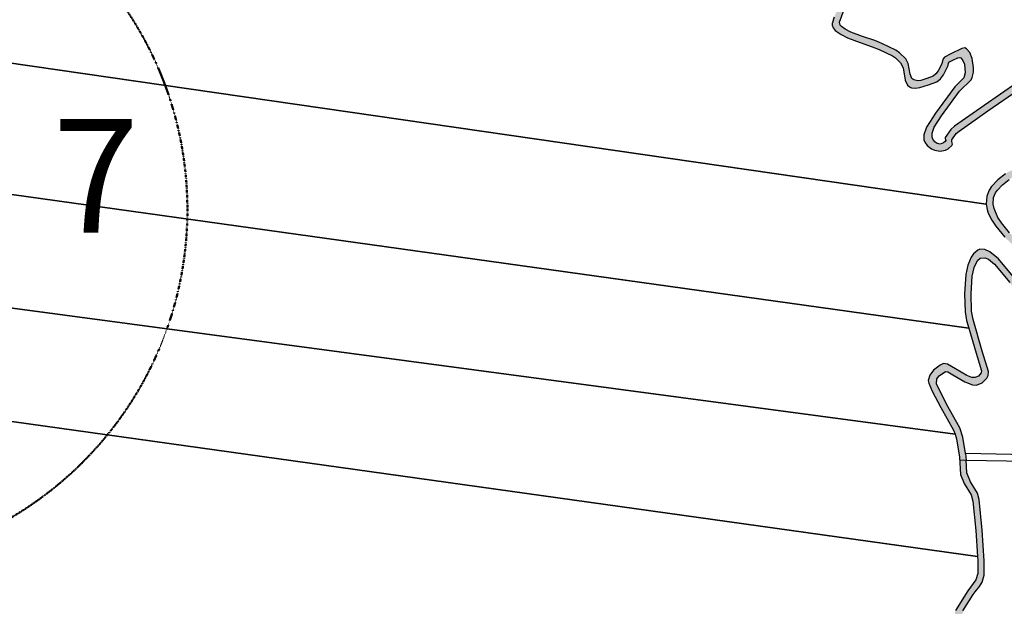
# Model space of a CAD drawing. Units: millimetres. Extents: x 5146732 to 5174717, y 6842938 to 6865889.
# Drawn here: x 5161783 to 5164814, y 6847413 to 6849219 of the extents above; entities that cross this region are included whole.
import ezdxf

# ---------------------------------------------------------------- set-up
doc = ezdxf.new("R2010")
doc.units = ezdxf.units.MM
doc.header["$MEASUREMENT"] = 0
doc.linetypes.add('HIDDENX2', pattern=[0.75, 0.5, -0.25])
doc.linetypes.add('TRAZO_Y_PUNTO', pattern=[1, 0.5, -0.25, 0, -0.25])
for name, color, linetype in [('CARTELITOS', 2, 'Continuous'), ('TRAZA ACUEDUCTO', 210, 'Continuous'), ('v- Gral', 253, 'Continuous')]:
    doc.layers.add(name, color=color, linetype=linetype)
doc.layers.add('v- Zona de rios', color=7, linetype='Continuous', true_color=0x99b3ff)
doc.styles.get("Standard").update_dxf_attribs({"font": 'romand.shx', "width": 0.75})

msp = doc.modelspace()

# ---------------------------------------------------------------- hatches: boundary and pattern name
at = {"layer": 'v- Zona de rios'}
h = msp.add_hatch(color=256, dxfattribs=at)
h.paths.add_polyline_path([(5164765.3, 6848135.9), (5164746.5, 6848198.8), (5164718.2, 6848296.3), (5164713.5, 6848322.3), (5164711.9, 6848375), (5164715.5, 6848429.5), (5164721.4, 6848456.7), (5164732.1, 6848477.9), (5164740.2, 6848485.1), (5164754.8, 6848486.2), (5164765.7, 6848481.5), (5164784.2, 6848466.2), (5164831.3, 6848409.6), (5164863.8, 6848363.5), (5164884.8, 6848346.6), (5164944.5, 6848318.3), (5164946.5, 6848317.8), (5164948, 6848317.3), (5164950.9, 6848316.2), (5164953.5, 6848315.2), (5164954.8, 6848314.8), (5164956.7, 6848314.2), (5164958.4, 6848313.8), (5164959.3, 6848313.7), (5164960.4, 6848313.7), (5164960.9, 6848313.7), (5164961.7, 6848313.9), (5164962.4, 6848314.1), (5164962.7, 6848314.2), (5164963.8, 6848314.8), (5164964.5, 6848315.2), (5164964.9, 6848315.6), (5164965.8, 6848316.3), (5164966.4, 6848316.9), (5164967.6, 6848318.2), (5164968.8, 6848319.7), (5164969.5, 6848320.8), (5164969.9, 6848321.6), (5164970.8, 6848323.1), (5164971.7, 6848325), (5164972.3, 6848326.3), (5164973.5, 6848329), (5164975.1, 6848333.3), (5164977.2, 6848339.2), (5164978.3, 6848342.1), (5164980, 6848346.4), (5164980.9, 6848348.4), (5164982.2, 6848351.2), (5164985, 6848373.1), (5164983.6, 6848383.9), (5164977.4, 6848405), (5164967.6, 6848425.1), (5164940.3, 6848462.6), (5164904.3, 6848498), (5164854.2, 6848540), (5164830.7, 6848562.9), (5164805.6, 6848593.7), (5164803.9, 6848596.2), (5164780.5, 6848594.7), (5164788.1, 6848583.4), (5164815.8, 6848549.4), (5164839.3, 6848526.8), (5164889.3, 6848485.3), (5164924.1, 6848450.3), (5164947.3, 6848416.7), (5164956, 6848398.6), (5164964.4, 6848369.2), (5164963.8, 6848367.4), (5164963.4, 6848366.3), (5164962.8, 6848363.9), (5164962.1, 6848361.5), (5164961, 6848356.4), (5164960.1, 6848352.7), (5164959.3, 6848349.4), (5164958.6, 6848347.3), (5164958, 6848345.3), (5164957.2, 6848343.2), (5164956.2, 6848341.2), (5164954.9, 6848339.3), (5164953.4, 6848337.9), (5164951.8, 6848336.9), (5164950.8, 6848337.2), (5164950, 6848337.4), (5164949.2, 6848337.7), (5164948.9, 6848337.8), (5164897.2, 6848362.9), (5164877.4, 6848378.9), (5164846.6, 6848422.4), (5164796.5, 6848482.7), (5164769.7, 6848504.9), (5164754, 6848511.6), (5164739.2, 6848512.5), (5164732.8, 6848510), (5164719.5, 6848498.3), (5164712.2, 6848487.8), (5164702, 6848463.8), (5164695.7, 6848434.3), (5164691.8, 6848375.3), (5164693.5, 6848320), (5164698.4, 6848292.7), (5164705.1, 6848269.8), (5164727.3, 6848193.1), (5164743.8, 6848138.1), (5164743.5, 6848132.3), (5164735, 6848122), (5164723.1, 6848117.4), (5164714.7, 6848118), (5164699, 6848124.1), (5164664.4, 6848144.3), (5164639.3, 6848159.2), (5164626.8, 6848160.4), (5164616.4, 6848156.1), (5164596, 6848140.1), (5164584.8, 6848124.4), (5164580.4, 6848108), (5164581.7, 6848100.2), (5164591.3, 6848077.7), (5164622.6, 6848063), (5164605.1, 6848098.1), (5164607, 6848113.3), (5164614.1, 6848123.1), (5164633.4, 6848135.9), (5164640.7, 6848135.1), (5164655.4, 6848126.4), (5164693.1, 6848104.4), (5164716.4, 6848095.4), (5164728.8, 6848094.4), (5164746.5, 6848101.3), (5164760.5, 6848115.5), (5164764.7, 6848123.4)])
h.paths.add_polyline_path([(5164946.8, 6848755.8), (5164999.3, 6848769.8), (5165020.1, 6848781.2), (5165028.3, 6848789.4), (5165033, 6848798.9), (5165033.7, 6848804.2), (5165033.7, 6848869.1), (5165036, 6848887.3), (5165042.7, 6848911.2), (5165045.7, 6848923.2), (5165052.9, 6848966.5), (5165051.4, 6848985.4), (5165047.3, 6848994.3), (5165036.7, 6849005.6), (5165026.9, 6849011.5), (5165007.3, 6849018.2), (5164987.6, 6849020.3), (5164961.1, 6849020.5), (5164947.8, 6849021.2), (5164882.9, 6849032), (5164862.6, 6849029.1), (5164853.2, 6849024.6), (5164752.6, 6848955.2), (5164661.3, 6848891.2), (5164650.2, 6848881.2), (5164632.7, 6848856.8), (5164632.5, 6848852.8), (5164633.9, 6848846.8), (5164632.7, 6848844.1), (5164627.4, 6848839.7), (5164616.5, 6848836), (5164605.7, 6848839), (5164600.6, 6848843.1), (5164594.6, 6848851.5), (5164592.5, 6848857.3), (5164592.1, 6848869.5), (5164598.6, 6848888.2), (5164621.2, 6848923), (5164676.7, 6848999.1), (5164711.9, 6849034.3), (5164715.4, 6849040.6), (5164719.1, 6849057.9), (5164719.3, 6849071.5), (5164714.9, 6849099.6), (5164707.9, 6849117.5), (5164698.3, 6849129.3), (5164692.6, 6849131.9), (5164683.1, 6849130.4), (5164649.5, 6849113.6), (5164630.3, 6849104), (5164625.8, 6849098.5), (5164623.5, 6849087.8), (5164621.8, 6849082.8), (5164611.2, 6849061.9), (5164603.9, 6849052.1), (5164595.3, 6849045.5), (5164575.4, 6849037.8), (5164557.5, 6849032.1), (5164548.3, 6849030.9), (5164535.7, 6849033.6), (5164530.1, 6849038.2), (5164524, 6849051.5), (5164518.5, 6849084.6), (5164511.5, 6849098.1), (5164492.1, 6849117.4), (5164480.8, 6849125.1), (5164445.4, 6849142.1), (5164441.1, 6849121.9), (5164469.8, 6849108.1), (5164479, 6849101.9), (5164494.6, 6849086.4), (5164502.6, 6849070.9), (5164508.9, 6849032.7), (5164516, 6849017.3), (5164522.4, 6849012.1), (5164528.3, 6849009.7), (5164541.1, 6849008.1), (5164554.7, 6849009.9), (5164581.1, 6849018.3), (5164607, 6849028.2), (5164618.2, 6849036.9), (5164627, 6849048.8), (5164639.9, 6849074), (5164641.1, 6849077.7), (5164642.8, 6849085.5), (5164646, 6849089.5), (5164658.4, 6849095.7), (5164670.8, 6849101.9), (5164676.9, 6849102.8), (5164680.5, 6849101.2), (5164686.8, 6849093.6), (5164691.3, 6849082), (5164693.9, 6849055.2), (5164689.3, 6849040), (5164661.5, 6849012.1), (5164602.8, 6848931.7), (5164574.5, 6848888.2), (5164566.4, 6848864.7), (5164566.9, 6848849.5), (5164569.5, 6848842.2), (5164577, 6848831.8), (5164590, 6848821.3), (5164599, 6848817), (5164617.1, 6848813.9), (5164633.1, 6848817.6), (5164641, 6848822), (5164652.7, 6848831.8), (5164654.4, 6848835.6), (5164652.4, 6848843.9), (5164652.7, 6848849.6), (5164666.3, 6848868.6), (5164675, 6848876.3), (5164764, 6848938.8), (5164859.1, 6849004.4), (5164867.7, 6849008.5), (5164886.3, 6849011.1), (5164945.7, 6849001.3), (5164997.1, 6848998.7), (5165014, 6848992.9), (5165022.4, 6848987.8), (5165028.9, 6848980.9), (5165031.3, 6848975.5), (5165032.3, 6848964.1), (5165026.1, 6848927), (5165023, 6848914.6), (5165016.1, 6848890), (5165013.7, 6848871.3), (5165013.7, 6848812.5), (5165009.8, 6848801.8), (5165003.9, 6848796), (5164989, 6848787.7), (5164942.6, 6848775.3), (5164849.9, 6848759.9), (5164829.9, 6848752.2), (5164817.7, 6848744.8), (5164794.2, 6848725.8), (5164775, 6848705.2), (5164767.6, 6848694.1), (5164760.2, 6848676.3), (5164758.4, 6848651.6), (5164758.4, 6848651.6), (5164761.4, 6848634.4), (5164765.1, 6848623.1), (5164775.7, 6848602), (5164780.5, 6848594.7), (5164803.9, 6848596.2), (5164794.3, 6848610.5), (5164782.6, 6848637.4), (5164780, 6848651.6), (5164781.5, 6848672), (5164787.3, 6848686), (5164793.1, 6848694.7), (5164808.3, 6848711), (5164828.8, 6848727.6), (5164839.5, 6848734), (5164857, 6848740.8)])
h.paths.add_polyline_path([(5164437.5, 6849145.9), (5164415.3, 6849154.6), (5164377.9, 6849167), (5164342.1, 6849180.8), (5164324.5, 6849189.6), (5164313.2, 6849197.6), (5164308.9, 6849202.6), (5164307.1, 6849210.9), (5164321.8, 6849250.1), (5164344.4, 6849296.7), (5164345.8, 6849311.6), (5164343.4, 6849318.6), (5164319.6, 6849354.3), (5164306.6, 6849374), (5164303.5, 6849380.4), (5164300.3, 6849394.3), (5164299.7, 6849424), (5164298.1, 6849438.3), (5164277, 6849501.5), (5164276.7, 6849523.2), (5164279.8, 6849534.2), (5164288.8, 6849550.2), (5164293.2, 6849554.7), (5164303.8, 6849559.7), (5164326.9, 6849564.2), (5164336.2, 6849569.8), (5164361.5, 6849598.7), (5164384.5, 6849629.9), (5164414.3, 6849672.1), (5164430.7, 6849692), (5164451.1, 6849707.3), (5164466.6, 6849714.7), (5164464.6, 6849735.5), (5164437.8, 6849722.7), (5164417, 6849707.2), (5164400.1, 6849686.7), (5164369.5, 6849643.4), (5164345.9, 6849611.3), (5164324.3, 6849586.5), (5164314, 6849580.3), (5164288.4, 6849575.3), (5164276.6, 6849569.8), (5164271.7, 6849564.8), (5164269.1, 6849560.2), (5164259.9, 6849543.7), (5164255.8, 6849529.2), (5164254.7, 6849519.6), (5164256.2, 6849500.6), (5164278.5, 6849433.8), (5164280.2, 6849418.9), (5164280.8, 6849387.9), (5164284.1, 6849373.5), (5164287.4, 6849366.9), (5164302.9, 6849343.3), (5164321.4, 6849315.4), (5164323.5, 6849309.4), (5164322.3, 6849296.7), (5164302.9, 6849256.6), (5164290.9, 6849227), (5164284.3, 6849207.1), (5164284, 6849202.6), (5164287.2, 6849193.9), (5164294, 6849185.8), (5164312.1, 6849173.1), (5164331.5, 6849163.4), (5164370.9, 6849148.3), (5164408, 6849135.9), (5164429, 6849127.7), (5164441.1, 6849121.9), (5164445.4, 6849142.1)])
h.paths.add_polyline_path([(5164688.1, 6850067.5), (5164698.6, 6850078.2), (5164705, 6850080.3), (5164758.1, 6850080.3), (5164770.3, 6850082.4), (5164792.8, 6850095.1), (5164799.6, 6850101.3), (5164809.8, 6850118.2), (5164812.7, 6850132), (5164809.8, 6850144.1), (5164805.6, 6850148.7), (5164771.3, 6850169.8), (5164753.2, 6850176.5), (5164725.2, 6850179.7), (5164695.5, 6850176.2), (5164681, 6850172.3), (5164564.7, 6850131.4), (5164436.6, 6850081.4), (5164432.6, 6850079.3), (5164434.6, 6850057.8), (5164444.9, 6850063.1), (5164571.6, 6850112.7), (5164686, 6850152.9), (5164698.2, 6850156.1), (5164723.1, 6850159.1), (5164743.6, 6850156.7), (5164756.9, 6850151.8), (5164782.1, 6850136.3), (5164785.6, 6850128), (5164784.2, 6850121.1), (5164775.7, 6850109.6), (5164761.6, 6850101.6), (5164754, 6850100.3), (5164698.4, 6850100.3), (5164689, 6850097.2), (5164673.6, 6850081.7), (5164618.1, 6850016), (5164593.6, 6849982), (5164566.6, 6849935.7), (5164546.3, 6849890.2), (5164519.1, 6849815.5), (5164506.7, 6849769.1), (5164500.9, 6849760.7), (5164485, 6849747.4), (5164470, 6849738.1), (5164464.6, 6849735.5), (5164466.6, 6849714.7), (5164482.6, 6849722.3), (5164497.4, 6849731.5), (5164517.4, 6849748.2), (5164524.6, 6849758.8), (5164530.3, 6849775.4), (5164535, 6849798.2), (5164538.1, 6849809.3), (5164564.5, 6849881.7), (5164580.1, 6849917.3), (5164610.4, 6849970.7), (5164634.2, 6850003.8)])
h.paths.add_polyline_path([(5164434.6, 6850057.8), (5164432.6, 6850079.3), (5164348.2, 6850035.6), (5164308, 6850026.1), (5164265.9, 6850007.7), (5164250.9, 6850008.9), (5164241, 6850013.4), (5164221.4, 6850028.8), (5164205.1, 6850048.5), (5164198, 6850062), (5164189, 6850091), (5164181.8, 6850126.2), (5164174.3, 6850196.9), (5164174.5, 6850254.6), (5164180.1, 6850283.3), (5164192.9, 6850315.6), (5164203.8, 6850335.5), (5164229.6, 6850373.7), (5164248.4, 6850398.2), (5164349.9, 6850396.7), (5164341.5, 6850416.8), (5164264.8, 6850418), (5164307.4, 6850466.6), (5164317, 6850475.6), (5164308.7, 6850495.4), (5164308.2, 6850495), (5164293.4, 6850481), (5164257.9, 6850441.7), (5164238.6, 6850418.5), (5164213, 6850385), (5164185.6, 6850344.5), (5164174, 6850323.3), (5164169.1, 6850312.8), (5164160.4, 6850289.1), (5164154.4, 6850258.2), (5164153.2, 6850237.5), (5164154.2, 6850196.2), (5164158.6, 6850145.4), (5164162.1, 6850121.9), (5164169.7, 6850084.8), (5164180, 6850051.6), (5164188.1, 6850036.1), (5164206.8, 6850013.6), (5164232.7, 6849993.3), (5164237, 6849988.8), (5164272.9, 6849986.1), (5164298, 6850000.1), (5164314.3, 6850007), (5164355.2, 6850016.7)])
h.paths.add_polyline_path([(5164504.6, 6850701.6), (5164512.6, 6850730.8), (5164525.1, 6850799.9), (5164539.8, 6850864.4), (5164549.4, 6850892.3), (5164556.8, 6850904.9), (5164572.3, 6850918.8), (5164620, 6850944.1), (5164666.1, 6850952.4), (5164685.1, 6850928.6), (5164687.8, 6850924), (5164689.5, 6850913.4), (5164687.2, 6850901.8), (5164684.2, 6850894.1), (5164675.9, 6850880.3), (5164670.7, 6850874.4), (5164658.5, 6850864.7), (5164631.6, 6850848.5), (5164619.6, 6850838.8), (5164599.1, 6850816.7), (5164591.8, 6850804.5), (5164590.5, 6850797), (5164591.3, 6850793.6), (5164594.8, 6850789.1), (5164614.2, 6850777.5), (5164628.5, 6850772.6), (5164658.1, 6850768), (5164695.7, 6850767.3), (5164714.5, 6850769.6), (5164732.8, 6850774.7), (5164741.7, 6850778.5), (5164775.2, 6850802), (5164812.7, 6850822.1), (5164821.6, 6850826.2), (5164821.6, 6850848.5), (5164805.8, 6850841.2), (5164765.2, 6850819.4), (5164734.3, 6850797.7), (5164726.4, 6850794.3), (5164710.2, 6850789.8), (5164693.5, 6850787.8), (5164660.1, 6850788.4), (5164642.7, 6850791.1), (5164634.4, 6850794), (5164623, 6850800.8), (5164621.3, 6850803), (5164621.5, 6850808.5), (5164625.1, 6850814.5), (5164635.3, 6850825.6), (5164647.9, 6850835.7), (5164676, 6850852.6), (5164688.7, 6850862.7), (5164694.1, 6850868.9), (5164705.2, 6850887.5), (5164709.4, 6850897.8), (5164712.4, 6850913.4), (5164710.1, 6850927.7), (5164706.5, 6850933.9), (5164681.7, 6850964.8), (5164610.6, 6850961.7), (5164573.5, 6850942.1), (5164558.1, 6850933.9), (5164551.4, 6850929.6), (5164540.3, 6850918), (5164531.9, 6850903.7), (5164521, 6850872), (5164514.7, 6850844.5), (5164505.5, 6850803.9), (5164498.3, 6850764.1), (5164493.1, 6850735.8), (5164485.5, 6850707.5), (5164480, 6850692.6), (5164465.3, 6850652.2), (5164449.5, 6850616.1), (5164437.5, 6850596.5), (5164402.9, 6850562), (5164387.3, 6850550), (5164341.2, 6850519.6), (5164308.7, 6850495.4), (5164317, 6850475.6), (5164322.5, 6850480.8), (5164355.9, 6850505.7), (5164402.5, 6850536.6), (5164424.6, 6850553.5), (5164444.5, 6850572.8), (5164453.4, 6850583.7), (5164465.7, 6850603), (5164483.8, 6850644.6)])
h.paths.add_polyline_path([(5165046.2, 6850605.7), (5165053.7, 6850609), (5165064.3, 6850615.5), (5165077.7, 6850629), (5165087.3, 6850646.8), (5165096, 6850671.3), (5165101.3, 6850683), (5165111.2, 6850697.9), (5165124.9, 6850717.6), (5165130.3, 6850728.2), (5165137.5, 6850754.1), (5165142.6, 6850789.9), (5165146.2, 6850807.6), (5165152.7, 6850833.5), (5165157, 6850846), (5165167.5, 6850863.5), (5165171.8, 6850867.8), (5165181.8, 6850873.5), (5165204.3, 6850880.6), (5165214.6, 6850885.7), (5165238.4, 6850903.6), (5165221.3, 6850915.7), (5165204.2, 6850902.9), (5165192.8, 6850897.3), (5165167.7, 6850889.3), (5165156.4, 6850882.9), (5165151.7, 6850878.2), (5165146.8, 6850871.6), (5165139.5, 6850857.8), (5165134.4, 6850843.2), (5165126.9, 6850813.2), (5165123.4, 6850795.9), (5165118.4, 6850761), (5165111.5, 6850735.8), (5165106.3, 6850725.6), (5165093.1, 6850706.7), (5165083.6, 6850692.5), (5165078.7, 6850681.8), (5165070.8, 6850659.3), (5165062, 6850643), (5165051.5, 6850632.4), (5165043.2, 6850627.4), (5165024.9, 6850621.3), (5165006.3, 6850621.3), (5164998, 6850622.2), (5164994, 6850624.4), (5164990.1, 6850628.3), (5164984.7, 6850636.7), (5164981.7, 6850645.8), (5164978.5, 6850664.6), (5164972.3, 6850717.2), (5164961.7, 6850763.2), (5164954.7, 6850785.8), (5164941.4, 6850819.4), (5164933.7, 6850832.6), (5164927.1, 6850840.3), (5164910.5, 6850853.4), (5164895.1, 6850861), (5164887.2, 6850863.3), (5164875.2, 6850865), (5164857.9, 6850862.7), (5164826.6, 6850850.8), (5164821.6, 6850848.5), (5164821.6, 6850826.2), (5164831.8, 6850831), (5164860.7, 6850841.9), (5164873.7, 6850843.6), (5164882.7, 6850842.4), (5164900.3, 6850834.9), (5164912.8, 6850825), (5164917.7, 6850819.2), (5164923.6, 6850809.3), (5164936.1, 6850777.6), (5164942.7, 6850756.4), (5164952.7, 6850713.1), (5164959, 6850659.8), (5164963.1, 6850635.3), (5164967, 6850623.6), (5164974, 6850612.6), (5164979, 6850607.5), (5164987, 6850603.1), (5165003.9, 6850601.3), (5165021.5, 6850600.4), (5165030.3, 6850601.3)])
h.paths.add_polyline_path([(5165378.3, 6851016.7), (5165365, 6851020.5), (5165347.3, 6851019), (5165335.6, 6851015.3), (5165327.8, 6851011.7), (5165312.4, 6851002), (5165310.4, 6851000), (5165308.4, 6850995.1), (5165310, 6850977.5), (5165309, 6850970.1), (5165306.7, 6850967.5), (5165253.7, 6850940.1), (5165221.3, 6850915.7), (5165238.4, 6850903.6), (5165264.4, 6850923.1), (5165324.8, 6850954.4), (5165327, 6850956.8), (5165327.9, 6850963.9), (5165326.4, 6850980.6), (5165330.2, 6850987.1), (5165345.7, 6850996), (5165353.6, 6850998.4), (5165365.4, 6850999.5), (5165378, 6850995.8), (5165394.8, 6850988.6), (5165403.4, 6850987.8), (5165457.2, 6850994.5), (5165526.9, 6851004), (5165553.8, 6851009.3), (5165567, 6851013.3), (5165586.5, 6851021.6), (5165596.1, 6851027.2), (5165612.5, 6851040.6), (5165626.2, 6851056.8), (5165649.2, 6851094.8), (5165660.2, 6851120), (5165664.7, 6851137.2), (5165666.6, 6851148.6), (5165667.4, 6851171.2), (5165665.2, 6851188.7), (5165662.8, 6851197.3), (5165657, 6851209.8), (5165647.7, 6851221.6), (5165641.6, 6851227.1), (5165630.9, 6851234.6), (5165609.5, 6851243.9), (5165588, 6851247.2), (5165573.6, 6851247.3), (5165544.8, 6851245.1), (5165474.9, 6851235.5), (5165393.1, 6851230.8), (5165352.1, 6851231), (5165345.2, 6851231.5), (5165328.1, 6851212.3), (5165348.6, 6851210.8), (5165391.3, 6851210.7), (5165476.3, 6851215.5), (5165544.3, 6851224.8), (5165581.5, 6851226.7), (5165600.1, 6851223.8), (5165618.5, 6851215.8), (5165627.8, 6851209.3), (5165638.8, 6851196.9), (5165643.1, 6851187.9), (5165646.3, 6851169.1), (5165645.6, 6851149.9), (5165644.1, 6851140.2), (5165640.2, 6851125.6), (5165630.9, 6851104.1), (5165610.4, 6851070.4), (5165598.3, 6851056), (5165583.7, 6851044), (5165575.2, 6851039.1), (5165558, 6851031.8), (5165546.4, 6851028.3), (5165522.7, 6851023.6), (5165454.6, 6851014.4), (5165444.4, 6851013.1), (5165405.2, 6851008.2)])
h.paths.add_polyline_path([(5165276.5, 6851240.2), (5165268.1, 6851245.8), (5165252.9, 6851259.9), (5165247.6, 6851266.5), (5165242.1, 6851279.6), (5165240.1, 6851298.6), (5165241.6, 6851310.9), (5165248.7, 6851337.1), (5165265.6, 6851378.3), (5165280.8, 6851414.1), (5165286.7, 6851431), (5165291.3, 6851454), (5165290.5, 6851467.4), (5165288.7, 6851473.4), (5165284.1, 6851481.4), (5165271.9, 6851490.8), (5165244.9, 6851497.6), (5165228.2, 6851505.1), (5165206, 6851516.6), (5165195.2, 6851520.5), (5165191.2, 6851520.5), (5165184, 6851514.9), (5165170.1, 6851497.2), (5165164.8, 6851494.2), (5165161.9, 6851493.9), (5165153.6, 6851495.5), (5165148.4, 6851495.5), (5165141.2, 6851501.3), (5165139.9, 6851505.3), (5165140.9, 6851515.7), (5165148.7, 6851536.3), (5165172.9, 6851584.6), (5165207, 6851662.4), (5165217.1, 6851685.1), (5165219.8, 6851689.9), (5165227.5, 6851697.8), (5165237.1, 6851704), (5165258.5, 6851713.6), (5165305.5, 6851723), (5165335.6, 6851736.6), (5165348.5, 6851745.7), (5165356.9, 6851757.1), (5165358.7, 6851764), (5165359.4, 6851774.2), (5165358, 6851794.9), (5165344.4, 6851856.9), (5165336.7, 6851888.3), (5165327.4, 6851924.5), (5165324.2, 6851943.7), (5165324.1, 6851949.4), (5165326.5, 6851960.6), (5165331.8, 6851971.3), (5165347.1, 6851992.1), (5165358.2, 6852004.2), (5165364.2, 6852009), (5165374.4, 6852014.5), (5165391, 6852020.4), (5165424.8, 6852028.5), (5165432, 6852029.6), (5165426.6, 6852049), (5165420.6, 6852048.1), (5165383.3, 6852039.2), (5165365, 6852032.6), (5165352.2, 6852025.7), (5165344.8, 6852019.8), (5165331, 6852004.8), (5165312.4, 6851979.5), (5165305.9, 6851966.4), (5165303, 6851952.9), (5165303.1, 6851946), (5165306.6, 6851925.4), (5165317.2, 6851884.1), (5165324.8, 6851853.1), (5165329.7, 6851830.5), (5165336.5, 6851799.4), (5165337.7, 6851781.5), (5165337.2, 6851772.6), (5165335.8, 6851767.5), (5165329.4, 6851758.8), (5165319.7, 6851752), (5165297, 6851741.7), (5165286.7, 6851738.7), (5165265.8, 6851736.2), (5165250.6, 6851732.4), (5165225, 6851720.9), (5165213.5, 6851713.5), (5165204.4, 6851704.1), (5165201.1, 6851698.4), (5165188.8, 6851670.5), (5165154.7, 6851593.1), (5165130, 6851543.6), (5165122, 6851524.6), (5165119.1, 6851514.8), (5165117.6, 6851500.3), (5165121, 6851490.1), (5165125.9, 6851484.1), (5165134.5, 6851477.7), (5165139.3, 6851475.5), (5165151.7, 6851475.5), (5165167.1, 6851472.4), (5165169.8, 6851472.7), (5165174.8, 6851475.6), (5165187.7, 6851491.9), (5165194.3, 6851497.1), (5165198, 6851497.2), (5165238.2, 6851478.6), (5165250.6, 6851475.5), (5165262.5, 6851466.3), (5165267.1, 6851458.5), (5165268.8, 6851452.6), (5165269.5, 6851439.5), (5165265, 6851417), (5165259.3, 6851400.5), (5165244.4, 6851365.4), (5165227.9, 6851325.2), (5165220.9, 6851299.6), (5165219.4, 6851287.5), (5165220.6, 6851270.8), (5165226.8, 6851256.1), (5165232, 6851249.6), (5165253.3, 6851229.9), (5165265, 6851222.1), (5165277.8, 6851216.9), (5165284.6, 6851215.5), (5165328.1, 6851212.3), (5165345.2, 6851231.5), (5165290.5, 6851235.5)])
h.paths.add_polyline_path([(5165685.5, 6852449.7), (5165710.4, 6852492.9), (5165690.3, 6852501.4), (5165679.7, 6852484), (5165667.5, 6852458.5), (5165648.9, 6852416.3), (5165640, 6852395.2), (5165627.3, 6852363.3), (5165615.3, 6852331.2), (5165609.7, 6852315), (5165606.6, 6852304.3), (5165605, 6852297), (5165602.6, 6852282.1), (5165601.2, 6852267), (5165599.1, 6852236.6), (5165596.9, 6852214.1), (5165594.2, 6852199.5), (5165592.5, 6852192.4), (5165589, 6852182), (5165584.5, 6852172), (5165581.9, 6852167.1), (5165547.6, 6852109.3), (5165533.9, 6852069), (5165530.1, 6852062.4), (5165526.4, 6852059.3), (5165516.8, 6852055.6), (5165505.1, 6852054.3), (5165479, 6852055), (5165460.8, 6852054.3), (5165426.6, 6852049), (5165432, 6852029.6), (5165464.3, 6852034.6), (5165485.4, 6852035.4), (5165515.7, 6852034.6), (5165529.3, 6852036.1), (5165540.4, 6852040.4), (5165544.7, 6852044), (5165549.1, 6852051.6), (5165566.6, 6852102.8), (5165600.9, 6852160), (5165608.2, 6852175), (5165616.1, 6852207.4), (5165621.9, 6852276.2), (5165629, 6852309.3), (5165646.2, 6852356.6)])
h = msp.add_hatch(color=256, dxfattribs=at)
h.paths.add_polyline_path([(5164737.1, 6847742.6), (5164731.4, 6847761.6), (5164710.6, 6847796.7), (5164699.4, 6847824.4), (5164696.9, 6847863.2), (5164677, 6847862), (5164679.6, 6847819.4), (5164690.9, 6847791.6), (5164711.8, 6847756.3), (5164717.5, 6847737.3), (5164726.6, 6847646.6), (5164731.8, 6847567.2), (5164732.7, 6847554.1), (5164732.7, 6847514.8), (5164727.1, 6847495.3), (5164701.7, 6847461.4), (5164694.9, 6847450.5), (5164715.9, 6847446.3), (5164718.2, 6847450), (5164724.6, 6847458.4), (5164738.1, 6847474.1), (5164746.5, 6847487.8), (5164752.8, 6847509.7), (5164752.8, 6847553.9), (5164746.5, 6847648.2)])
h.paths.add_polyline_path([(5164687, 6847934.2), (5164677.4, 6847962.8), (5164636.5, 6848035.2), (5164622.6, 6848063), (5164591.3, 6848077.7), (5164592.3, 6848075.4), (5164618.8, 6848025.8), (5164658.4, 6847955.7), (5164662.7, 6847942.9), (5164667.6, 6847928.5), (5164676.3, 6847872), (5164677, 6847862), (5164696.9, 6847863.2), (5164694.9, 6847883.3)])
msp.add_hatch(color=256, dxfattribs=at).paths.add_polyline_path([(5164821.9, 6847362), (5164765.3, 6847368.3), (5164752.1, 6847366.8), (5164725.5, 6847359.8), (5164712.3, 6847361.4), (5164705.6, 6847365.1), (5164690.6, 6847379.8), (5164686.4, 6847387.9), (5164686.8, 6847399.7), (5164715.9, 6847446.3), (5164694.9, 6847450.5), (5164663.6, 6847400.4), (5164661.7, 6847394.2), (5164663, 6847381.3), (5164669.8, 6847368.3), (5164694.1, 6847344.5), (5164701.9, 6847340.1), (5164717.7, 6847338.2), (5164749.1, 6847346.5), (5164764.8, 6847348.2), (5164817.4, 6847342.3), (5164842.2, 6847335.4), (5164854.1, 6847329.2), (5164865.9, 6847320), (5164882.4, 6847295.8), (5164894, 6847262.7), (5164896.3, 6847245.7), (5164899.3, 6847150.9), (5164899.3, 6847108.5), (5164905.2, 6847056.1), (5164913.1, 6847030.2), (5164921.2, 6847015.9), (5164928.6, 6847008), (5164947.5, 6846995.7), (5164976.3, 6846985.7), (5164995.7, 6846982.8), (5165011, 6846983.6), (5165015.1, 6847004.3), (5164998.9, 6847003.4), (5164981.9, 6847005.9), (5164956.8, 6847014.7), (5164937.6, 6847029.4), (5164931.7, 6847039.9), (5164924.6, 6847063.2), (5164919.3, 6847110.3), (5164919.3, 6847151.2), (5164916.2, 6847248.7), (5164913.6, 6847268), (5164900.5, 6847305.3), (5164888.2, 6847326), (5164880.3, 6847334.9), (5164865.9, 6847346.2), (5164851.7, 6847353.6)])

# ---------------------------------------------------------------- linework, layer by layer
at = {"layer": 'TRAZA ACUEDUCTO', "color": 1, "linetype": 'TRAZO_Y_PUNTO', "lineweight": 50}
msp.add_circle((5161200.6, 6848634.5), 1099, dxfattribs=at)
at = {"layer": 'v- Gral', "linetype": 'Continuous'}
for p, q in [((5164758.4, 6848651.6), (5161736.3, 6849087.8)), ((5161736.3, 6849087.8), (5164758.4, 6848651.6)), ((5161684.1, 6848691.2), (5164705.1, 6848269.8)), ((5164705.1, 6848269.8), (5161684.1, 6848691.2)), ((5161475.7, 6848368.9), (5164662.7, 6847942.9)), ((5164662.7, 6847942.9), (5161475.7, 6848368.9)), ((5164731.8, 6847567.2), (5161160.8, 6848065.4)), ((5161160.8, 6848065.4), (5164731.8, 6847567.2)), ((5169968, 6847793.1), (5164694.9, 6847883.3)), ((5164696.9, 6847863.2), (5170392.9, 6847765.9))]:
    msp.add_line(p, q, dxfattribs=at)
at = {"layer": 'v- Zona de rios', "linetype": 'Continuous'}
for p, q in [((5164290.9, 6849227), (5164284.3, 6849207.1)), ((5164307.1, 6849210.9), (5164321.8, 6849250.1)), ((5164284.3, 6849207.1), (5164284, 6849202.6)), ((5164284, 6849202.6), (5164287.2, 6849193.9)), ((5164287.2, 6849193.9), (5164294, 6849185.8)), ((5164308.9, 6849202.6), (5164307.1, 6849210.9)), ((5164313.2, 6849197.6), (5164308.9, 6849202.6)), ((5164324.5, 6849189.6), (5164313.2, 6849197.6)), ((5164294, 6849185.8), (5164312.1, 6849173.1)), ((5164312.1, 6849173.1), (5164331.5, 6849163.4)), ((5164342.1, 6849180.8), (5164324.5, 6849189.6)), ((5164331.5, 6849163.4), (5164370.9, 6849148.3)), ((5164377.9, 6849167), (5164342.1, 6849180.8)), ((5164415.3, 6849154.6), (5164377.9, 6849167)), ((5164370.9, 6849148.3), (5164408, 6849135.9)), ((5164408, 6849135.9), (5164429, 6849127.7)), ((5164437.5, 6849145.9), (5164415.3, 6849154.6)), ((5164480.8, 6849125.1), (5164437.5, 6849145.9)), ((5164683.1, 6849130.4), (5164649.5, 6849113.6)), ((5164692.6, 6849131.9), (5164683.1, 6849130.4)), ((5164698.3, 6849129.3), (5164692.6, 6849131.9)), ((5164707.9, 6849117.5), (5164698.3, 6849129.3)), ((5164429, 6849127.7), (5164469.8, 6849108.1)), ((5164469.8, 6849108.1), (5164479, 6849101.9)), ((5164479, 6849101.9), (5164494.6, 6849086.4)), ((5164492.1, 6849117.4), (5164480.8, 6849125.1)), ((5164511.5, 6849098.1), (5164492.1, 6849117.4)), ((5164630.3, 6849104), (5164625.8, 6849098.5)), ((5164649.5, 6849113.6), (5164630.3, 6849104)), ((5164658.4, 6849095.7), (5164670.8, 6849101.9)), ((5164670.8, 6849101.9), (5164676.9, 6849102.8)), ((5164676.9, 6849102.8), (5164680.5, 6849101.2)), ((5164680.5, 6849101.2), (5164686.8, 6849093.6)), ((5164714.9, 6849099.6), (5164707.9, 6849117.5)), ((5164719.3, 6849071.5), (5164714.9, 6849099.6)), ((5164494.6, 6849086.4), (5164502.6, 6849070.9)), ((5164502.6, 6849070.9), (5164508.9, 6849032.7)), ((5164518.5, 6849084.6), (5164511.5, 6849098.1)), ((5164524, 6849051.5), (5164518.5, 6849084.6)), ((5164621.8, 6849082.8), (5164611.2, 6849061.9)), ((5164623.5, 6849087.8), (5164621.8, 6849082.8)), ((5164625.8, 6849098.5), (5164623.5, 6849087.8)), ((5164627, 6849048.8), (5164639.9, 6849074)), ((5164639.9, 6849074), (5164641.1, 6849077.7)), ((5164641.1, 6849077.7), (5164642.8, 6849085.5)), ((5164642.8, 6849085.5), (5164646, 6849089.5)), ((5164646, 6849089.5), (5164658.4, 6849095.7)), ((5164686.8, 6849093.6), (5164691.3, 6849082)), ((5164691.3, 6849082), (5164693.9, 6849055.2)), ((5164719.1, 6849057.9), (5164719.3, 6849071.5)), ((5164530.1, 6849038.2), (5164524, 6849051.5)), ((5164595.3, 6849045.5), (5164575.4, 6849037.8)), ((5164603.9, 6849052.1), (5164595.3, 6849045.5)), ((5164611.2, 6849061.9), (5164603.9, 6849052.1)), ((5164618.2, 6849036.9), (5164627, 6849048.8)), ((5164689.3, 6849040), (5164661.5, 6849012.1)), ((5164693.9, 6849055.2), (5164689.3, 6849040)), ((5164711.9, 6849034.3), (5164715.4, 6849040.6)), ((5164715.4, 6849040.6), (5164719.1, 6849057.9)), ((5164508.9, 6849032.7), (5164516, 6849017.3)), ((5164516, 6849017.3), (5164522.4, 6849012.1)), ((5164522.4, 6849012.1), (5164528.3, 6849009.7)), ((5164528.3, 6849009.7), (5164541.1, 6849008.1)), ((5164535.7, 6849033.6), (5164530.1, 6849038.2)), ((5164548.3, 6849030.9), (5164535.7, 6849033.6)), ((5164541.1, 6849008.1), (5164554.7, 6849009.9)), ((5164557.5, 6849032.1), (5164548.3, 6849030.9)), ((5164554.7, 6849009.9), (5164581.1, 6849018.3)), ((5164575.4, 6849037.8), (5164557.5, 6849032.1)), ((5164581.1, 6849018.3), (5164607, 6849028.2)), ((5164661.5, 6849012.1), (5164602.8, 6848931.7)), ((5164607, 6849028.2), (5164618.2, 6849036.9)), ((5164676.7, 6848999.1), (5164711.9, 6849034.3)), ((5164853.2, 6849024.6), (5164752.6, 6848955.2)), ((5164621.2, 6848923), (5164676.7, 6848999.1)), ((5164764, 6848938.8), (5164859.1, 6849004.4)), ((5164752.6, 6848955.2), (5164661.3, 6848891.2)), ((5164602.8, 6848931.7), (5164574.5, 6848888.2)), ((5164598.6, 6848888.2), (5164621.2, 6848923)), ((5164675, 6848876.3), (5164764, 6848938.8)), ((5164574.5, 6848888.2), (5164566.4, 6848864.7)), ((5164592.1, 6848869.5), (5164598.6, 6848888.2)), ((5164661.3, 6848891.2), (5164650.2, 6848881.2)), ((5164566.4, 6848864.7), (5164566.9, 6848849.5)), ((5164592.5, 6848857.3), (5164592.1, 6848869.5)), ((5164594.6, 6848851.5), (5164592.5, 6848857.3)), ((5164632.7, 6848856.8), (5164632.5, 6848852.8)), ((5164650.2, 6848881.2), (5164632.7, 6848856.8)), ((5164652.7, 6848849.6), (5164666.3, 6848868.6)), ((5164666.3, 6848868.6), (5164675, 6848876.3)), ((5164566.9, 6848849.5), (5164569.5, 6848842.2)), ((5164569.5, 6848842.2), (5164577, 6848831.8)), ((5164577, 6848831.8), (5164590, 6848821.3)), ((5164600.6, 6848843.1), (5164594.6, 6848851.5)), ((5164605.7, 6848839), (5164600.6, 6848843.1)), ((5164616.5, 6848836), (5164605.7, 6848839)), ((5164627.4, 6848839.7), (5164616.5, 6848836)), ((5164632.7, 6848844.1), (5164627.4, 6848839.7)), ((5164632.5, 6848852.8), (5164633.9, 6848846.8)), ((5164633.9, 6848846.8), (5164632.7, 6848844.1)), ((5164641, 6848822), (5164652.7, 6848831.8)), ((5164652.4, 6848843.9), (5164652.7, 6848849.6)), ((5164654.4, 6848835.6), (5164652.4, 6848843.9)), ((5164652.7, 6848831.8), (5164654.4, 6848835.6)), ((5164590, 6848821.3), (5164599, 6848817)), ((5164599, 6848817), (5164617.1, 6848813.9)), ((5164617.1, 6848813.9), (5164633.1, 6848817.6)), ((5164633.1, 6848817.6), (5164641, 6848822)), ((5164817.7, 6848744.8), (5164794.2, 6848725.8)), ((5164775, 6848705.2), (5164767.6, 6848694.1)), ((5164794.2, 6848725.8), (5164775, 6848705.2)), ((5164793.1, 6848694.7), (5164808.3, 6848711)), ((5164808.3, 6848711), (5164828.8, 6848727.6)), ((5164760.2, 6848676.3), (5164758.4, 6848651.6)), ((5164767.6, 6848694.1), (5164760.2, 6848676.3)), ((5164781.5, 6848672), (5164787.3, 6848686)), ((5164787.3, 6848686), (5164793.1, 6848694.7)), ((5164758.4, 6848651.6), (5164758.4, 6848651.6)), ((5164758.4, 6848651.6), (5164761.4, 6848634.4)), ((5164780, 6848651.6), (5164781.5, 6848672)), ((5164782.6, 6848637.4), (5164780, 6848651.6)), ((5164761.4, 6848634.4), (5164765.1, 6848623.1)), ((5164765.1, 6848623.1), (5164775.7, 6848602)), ((5164794.3, 6848610.5), (5164782.6, 6848637.4)), ((5164775.7, 6848602), (5164788.1, 6848583.4)), ((5164805.6, 6848593.7), (5164794.3, 6848610.5)), ((5164830.7, 6848562.9), (5164805.6, 6848593.7)), ((5164788.1, 6848583.4), (5164815.8, 6848549.4)), ((5164719.5, 6848498.3), (5164712.2, 6848487.8)), ((5164732.8, 6848510), (5164719.5, 6848498.3)), ((5164739.2, 6848512.5), (5164732.8, 6848510)), ((5164754, 6848511.6), (5164739.2, 6848512.5)), ((5164769.7, 6848504.9), (5164754, 6848511.6)), ((5164796.5, 6848482.7), (5164769.7, 6848504.9)), ((5164702, 6848463.8), (5164695.7, 6848434.3)), ((5164712.2, 6848487.8), (5164702, 6848463.8)), ((5164721.4, 6848456.7), (5164732.1, 6848477.9)), ((5164732.1, 6848477.9), (5164740.2, 6848485.1)), ((5164740.2, 6848485.1), (5164754.8, 6848486.2)), ((5164754.8, 6848486.2), (5164765.7, 6848481.5)), ((5164765.7, 6848481.5), (5164784.2, 6848466.2)), ((5164784.2, 6848466.2), (5164831.3, 6848409.6)), ((5164846.6, 6848422.4), (5164796.5, 6848482.7)), ((5164695.7, 6848434.3), (5164691.8, 6848375.3)), ((5164715.5, 6848429.5), (5164721.4, 6848456.7)), ((5164711.9, 6848375), (5164715.5, 6848429.5)), ((5164691.8, 6848375.3), (5164693.5, 6848320)), ((5164713.5, 6848322.3), (5164711.9, 6848375)), ((5164693.5, 6848320), (5164698.4, 6848292.7)), ((5164718.2, 6848296.3), (5164713.5, 6848322.3)), ((5164698.4, 6848292.7), (5164705.1, 6848269.8)), ((5164746.5, 6848198.8), (5164718.2, 6848296.3)), ((5164705.1, 6848269.8), (5164727.3, 6848193.1)), ((5164727.3, 6848193.1), (5164743.8, 6848138.1)), ((5164765.3, 6848135.9), (5164746.5, 6848198.8)), ((5164626.8, 6848160.4), (5164616.4, 6848156.1)), ((5164639.3, 6848159.2), (5164626.8, 6848160.4)), ((5164596, 6848140.1), (5164584.8, 6848124.4)), ((5164616.4, 6848156.1), (5164596, 6848140.1)), ((5164614.1, 6848123.1), (5164633.4, 6848135.9)), ((5164633.4, 6848135.9), (5164640.7, 6848135.1)), ((5164664.4, 6848144.3), (5164639.3, 6848159.2)), ((5164640.7, 6848135.1), (5164655.4, 6848126.4)), ((5164699, 6848124.1), (5164664.4, 6848144.3)), ((5164743.5, 6848132.3), (5164735, 6848122)), ((5164743.8, 6848138.1), (5164743.5, 6848132.3)), ((5164764.7, 6848123.4), (5164765.3, 6848135.9)), ((5164584.8, 6848124.4), (5164580.4, 6848108)), ((5164580.4, 6848108), (5164581.7, 6848100.2)), ((5164581.7, 6848100.2), (5164592.3, 6848075.4)), ((5164605.1, 6848098.1), (5164607, 6848113.3)), ((5164607, 6848113.3), (5164614.1, 6848123.1)), ((5164655.4, 6848126.4), (5164693.1, 6848104.4)), ((5164693.1, 6848104.4), (5164716.4, 6848095.4)), ((5164714.7, 6848118), (5164699, 6848124.1)), ((5164723.1, 6848117.4), (5164714.7, 6848118)), ((5164735, 6848122), (5164723.1, 6848117.4)), ((5164728.8, 6848094.4), (5164746.5, 6848101.3)), ((5164746.5, 6848101.3), (5164760.5, 6848115.5)), ((5164760.5, 6848115.5), (5164764.7, 6848123.4)), ((5164592.3, 6848075.4), (5164618.8, 6848025.8)), ((5164636.5, 6848035.2), (5164605.1, 6848098.1)), ((5164716.4, 6848095.4), (5164728.8, 6848094.4)), ((5164618.8, 6848025.8), (5164658.4, 6847955.7)), ((5164677.4, 6847962.8), (5164636.5, 6848035.2)), ((5164658.4, 6847955.7), (5164662.7, 6847942.9)), ((5164687, 6847934.2), (5164677.4, 6847962.8)), ((5164662.7, 6847942.9), (5164667.6, 6847928.5)), ((5164667.6, 6847928.5), (5164676.3, 6847872)), ((5164694.9, 6847883.3), (5164687, 6847934.2)), ((5164676.3, 6847872), (5164679.6, 6847819.4)), ((5164699.4, 6847824.4), (5164696.9, 6847863.2)), ((5164679.6, 6847819.4), (5164690.9, 6847791.6)), ((5164710.6, 6847796.7), (5164699.4, 6847824.4)), ((5164731.4, 6847761.6), (5164710.6, 6847796.7)), ((5164690.9, 6847791.6), (5164711.8, 6847756.3)), ((5164711.8, 6847756.3), (5164717.5, 6847737.3)), ((5164717.5, 6847737.3), (5164726.6, 6847646.6)), ((5164737.1, 6847742.6), (5164731.4, 6847761.6)), ((5164746.5, 6847648.2), (5164737.1, 6847742.6)), ((5164726.6, 6847646.6), (5164731.8, 6847567.2)), ((5164752.8, 6847553.9), (5164746.5, 6847648.2)), ((5164731.8, 6847567.2), (5164732.7, 6847554.1)), ((5164732.7, 6847554.1), (5164732.7, 6847514.8)), ((5164752.8, 6847509.7), (5164752.8, 6847553.9)), ((5164727.1, 6847495.3), (5164701.7, 6847461.4)), ((5164732.7, 6847514.8), (5164727.1, 6847495.3)), ((5164746.5, 6847487.8), (5164752.8, 6847509.7)), ((5164724.6, 6847458.4), (5164738.1, 6847474.1)), ((5164738.1, 6847474.1), (5164746.5, 6847487.8)), ((5164701.7, 6847461.4), (5164663.6, 6847400.4)), ((5164686.8, 6847399.7), (5164718.2, 6847450)), ((5164718.2, 6847450), (5164724.6, 6847458.4))]:
    msp.add_line(p, q, dxfattribs=at)
at = {"layer": 'v- Zona de rios'}
for p, q in [((5164696.9, 6847863.2), (5164677, 6847862)), ((5164694.9, 6847883.3), (5164696.9, 6847863.2))]:
    msp.add_line(p, q, dxfattribs=at)

# ---------------------------------------------------------------- texts
at = {"layer": 'CARTELITOS', "color": 1, "linetype": 'HIDDENX2', "insert": (5160389, 6848913.2), "char_height": 350, "width": 3772.2, "attachment_point": 1}
msp.add_mtext('Grupo 7', dxfattribs=at)

doc.saveas('drawing.dxf')
